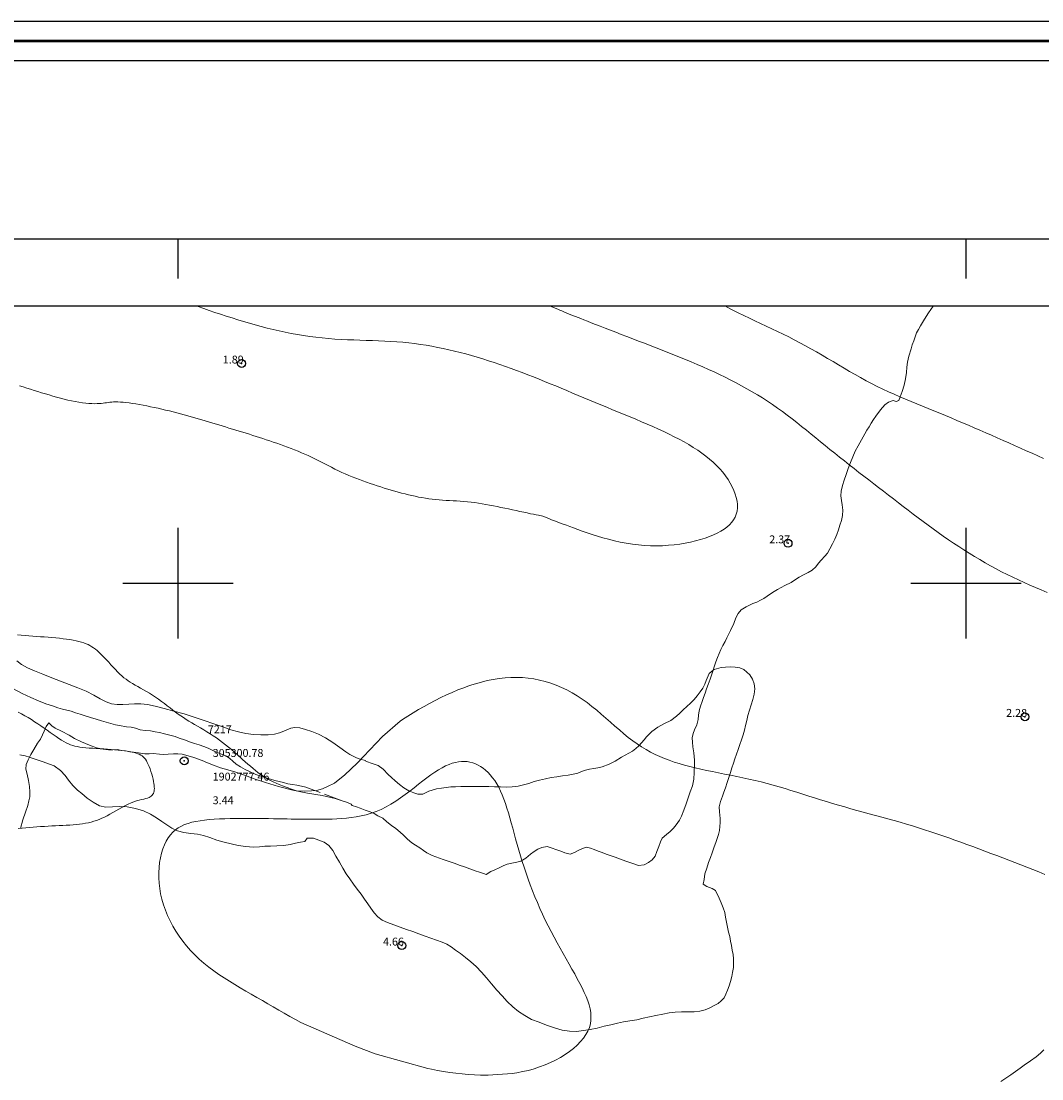
# Model space of a CAD drawing. Extents: x 304838 to 306088, y 1902061 to 1902871.
# Drawn here: x 305280 to 305410, y 1902737 to 1902871 of the extents above; entities that cross this region are included whole.
import ezdxf

# ---------------------------------------------------------------- set-up
doc = ezdxf.new("R2010")
doc.units = 0
doc.header["$MEASUREMENT"] = 0
doc.header["$PDMODE"] = 32
doc.header["$PDSIZE"] = -0.37
doc.linetypes.add('ACAD_ISO02W100', pattern=[15, 12, -3])
for name, color, linetype in [('0GRAD2', 7, 'Continuous'), ('0TODAS1K', 7, 'Continuous'), ('1TODAS1K', 7, 'Continuous'), ('ARBOLES', 90, 'Continuous'), ('COTA FOTOGRAMETRICA', 10, 'Continuous'), ('CURVA INTERMEDIA', 17, 'Continuous'), ('DEPRESION INTERMEDIA', 7, 'Continuous'), ('E202', 7, 'Continuous'), ('GRADLINE', 7, 'Continuous'), ('PUNTO DE CONTROL', 12, 'Continuous'), ('SIMBOLO GRADICULA', 7, 'Continuous'), ('VEREDA', 7, 'Continuous')]:
    doc.layers.add(name, color=color, linetype=linetype)
doc.layers.add('margen', color=7, linetype='Continuous', lineweight=53)
doc.layers.add('margen interno', color=7, linetype='Continuous', lineweight=25)
doc.styles.add('WMF-Times New Roman0', font='TIMES.TTF')
doc.linetypes.add('ZIGZAG', pattern='A,0.00254,-5.08,[131,ltypeshp.shx,S=5.08,R=0,X=-5.08,Y=0],-10.16,[131,ltypeshp.shx,S=5.08,R=180,X=5.08,Y=0],-5.08', length=20.32254)

msp = doc.modelspace()

# ---------------------------------------------------------------- linework, layer by layer
at = {"layer": '0GRAD2'}
for points in [[(305393.566, 1902843.657), (305934.566, 1902843.657), (305934.566, 1902088.657), (304852.566, 1902088.679), (304852.566, 1902843.657), (305393.566, 1902843.657)], [(304861.066, 1902097.179), (304861.066, 1902835.157), (305926.066, 1902835.157), (305926.066, 1902754.488), (305926.066, 1902754.448), (305926.066, 1902097.157), (305924.196, 1902097.157), (305924.188, 1902097.157), (305923.488, 1902097.157), (304861.066, 1902097.157), (304861.066, 1902097.179)]]:
    msp.add_lwpolyline(points, dxfattribs=at)
at = {"layer": '0TODAS1K'}
msp.add_lwpolyline([(305179.359, 1902835.157), (305453.587, 1902835.157)], dxfattribs=at)
at = {"layer": 'ARBOLES', "color": 3, "linetype": 'ZIGZAG', "lineweight": 9, "ltscale": 0.05}
for points in [[(305367.886, 1902788.946), (305367.401, 1902788.537), (305367.014, 1902787.67), (305366.831, 1902787.202), (305366.586, 1902786.692), (305366.258, 1902786.213), (305365.879, 1902785.72), (305365.471, 1902785.237), (305365.008, 1902784.775), (305364.541, 1902784.345), (305364.087, 1902783.91), (305363.658, 1902783.498), (305363.248, 1902783.142), (305362.517, 1902782.586), (305361.713, 1902782.182), (305360.89, 1902781.722), (305360.13, 1902781.177), (305359.457, 1902780.522), (305359.131, 1902780.136), (305358.8, 1902779.736), (305358.474, 1902779.35), (305358.089, 1902779.016), (305357.661, 1902778.698), (305357.202, 1902778.422), (305356.289, 1902777.931), (305355.451, 1902777.43), (305354.694, 1902777.024), (305353.813, 1902776.711), (305353.282, 1902776.586), (305352.766, 1902776.503), (305352.212, 1902776.402), (305351.709, 1902776.268), (305351.21, 1902776.101), (305350.714, 1902775.9), (305350.146, 1902775.758), (305349.493, 1902775.645), (305348.771, 1902775.557), (305348.058, 1902775.45), (305347.345, 1902775.344), (305346.617, 1902775.195), (305345.879, 1902775.019), (305345.183, 1902774.827), (305344.505, 1902774.598), (305343.856, 1902774.406), (305343.147, 1902774.266), (305342.387, 1902774.16), (305341.643, 1902774.143), (305340.909, 1902774.154), (305340.175, 1902774.164), (305339.418, 1902774.199), (305338.689, 1902774.223), (305337.997, 1902774.219), (305337.304, 1902774.214), (305336.598, 1902774.215), (305335.868, 1902774.193), (305335.204, 1902774.178), (305334.595, 1902774.144), (305334.018, 1902774.067), (305333.423, 1902773.982), (305332.813, 1902773.901), (305331.82, 1902773.627), (305331.083, 1902773.23), (305330.428, 1902773.244), (305329.941, 1902773.418), (305329.3, 1902773.646), (305328.667, 1902774.029), (305328.096, 1902774.452), (305327.559, 1902774.926), (305327.067, 1902775.353), (305326.659, 1902775.749), (305326.032, 1902776.412), (305325.378, 1902776.866), (305324.654, 1902777.124), (305323.902, 1902777.392), (305323.846, 1902777.412), (305323.783, 1902777.505), (305323.07, 1902777.694), (305322.563, 1902777.878), (305321.8, 1902778.246), (305321.282, 1902778.594), (305320.525, 1902779.167), (305319.653, 1902779.804), (305318.71, 1902780.375), (305317.807, 1902780.863), (305316.981, 1902781.184), (305316.182, 1902781.451), (305315.441, 1902781.627), (305314.814, 1902781.67), (305314.306, 1902781.601), (305313.435, 1902781.227), (305312.897, 1902781.009), (305312.223, 1902780.862), (305311.428, 1902780.759), (305310.505, 1902780.748), (305309.576, 1902780.786), (305308.616, 1902780.927), (305307.678, 1902781.128), (305306.722, 1902781.406), (305305.678, 1902781.76), (305304.541, 1902782.172), (305303.314, 1902782.593), (305302.068, 1902783.021), (305300.766, 1902783.423), (305299.462, 1902783.757), (305298.227, 1902784.09), (305297.1, 1902784.406), (305296.135, 1902784.594), (305295.297, 1902784.691), (305294.497, 1902784.704), (305293.744, 1902784.655), (305293.012, 1902784.599), (305292.281, 1902784.611), (305291.551, 1902784.691), (305290.881, 1902784.933), (305290.133, 1902785.342), (305289.311, 1902785.8), (305288.359, 1902786.283), (305287.277, 1902786.72), (305286.187, 1902787.138), (305285.098, 1902787.555), (305283.975, 1902788.008), (305282.852, 1902788.46), (305281.803, 1902788.863), (305280.883, 1902789.242), (305280.122, 1902789.678), (305279.54, 1902790.164)], [(305279.912, 1902778.243), (305280.599, 1902778.109), (305281.155, 1902777.908), (305281.249, 1902777.874), (305281.987, 1902777.629), (305282.868, 1902777.333), (305283.709, 1902777.052), (305284.29, 1902776.819), (305285.068, 1902776.238), (305285.688, 1902775.6), (305286.124, 1902775.029), (305286.673, 1902774.325), (305287.226, 1902773.757), (305287.795, 1902773.298), (305288.492, 1902772.747), (305289.237, 1902772.202), (305290.046, 1902771.771), (305290.834, 1902771.601), (305291.696, 1902771.633), (305292.606, 1902771.672), (305293.548, 1902771.607), (305294.589, 1902771.437), (305295.62, 1902771.11), (305296.497, 1902770.677), (305297.258, 1902770.241), (305297.944, 1902769.786), (305298.581, 1902769.325), (305299.233, 1902768.905), (305299.943, 1902768.58), (305300.757, 1902768.354), (305301.615, 1902768.25), (305302.454, 1902768.153), (305303.229, 1902768.011), (305304.049, 1902767.737), (305304.943, 1902767.413), (305305.851, 1902767.13), (305306.762, 1902766.916), (305307.639, 1902766.736), (305308.599, 1902766.595), (305309.533, 1902766.51), (305310.334, 1902766.565), (305310.998, 1902766.623), (305311.744, 1902766.652), (305312.558, 1902766.679), (305313.407, 1902766.739), (305314.21, 1902766.862), (305314.904, 1902767.002), (305315.55, 1902767.135), (305316.076, 1902767.229), (305316.376, 1902767.643), (305317.185, 1902767.668), (305317.882, 1902767.42), (305318.559, 1902767.163), (305319.125, 1902766.725), (305319.627, 1902766.107), (305320.023, 1902765.369), (305320.475, 1902764.612), (305320.899, 1902763.864), (305321.333, 1902763.144), (305321.787, 1902762.48), (305322.255, 1902761.811), (305322.746, 1902761.165), (305323.234, 1902760.551), (305323.67, 1902759.925), (305324.088, 1902759.336), (305324.478, 1902758.758), (305324.896, 1902758.169), (305325.368, 1902757.687), (305325.911, 1902757.273), (305326.592, 1902756.937), (305327.4, 1902756.649), (305328.207, 1902756.361), (305328.973, 1902756.088), (305329.781, 1902755.8), (305330.575, 1902755.516), (305331.341, 1902755.243), (305332.079, 1902754.98), (305332.803, 1902754.722), (305333.5, 1902754.474), (305334.12, 1902754.19), (305334.666, 1902753.87), (305335.228, 1902753.465), (305335.85, 1902753.008), (305336.494, 1902752.527), (305337.147, 1902751.98), (305337.822, 1902751.363), (305338.518, 1902750.675), (305339.162, 1902749.927), (305339.768, 1902749.162), (305340.449, 1902748.386), (305341.112, 1902747.647), (305341.771, 1902746.941), (305342.491, 1902746.276), (305343.217, 1902745.672), (305343.988, 1902745.146), (305344.847, 1902744.651), (305345.822, 1902744.304), (305346.773, 1902743.933), (305347.762, 1902743.581), (305348.729, 1902743.299), (305349.652, 1902743.158), (305350.559, 1902743.148), (305351.44, 1902743.242), (305352.313, 1902743.402), (305353.172, 1902743.567), (305354.051, 1902743.787), (305354.907, 1902743.984), (305355.757, 1902744.168), (305356.542, 1902744.343), (305357.349, 1902744.495), (305358.198, 1902744.631), (305359.016, 1902744.811), (305359.819, 1902744.995), (305360.637, 1902745.175), (305361.496, 1902745.339), (305362.318, 1902745.486), (305363.091, 1902745.587), (305363.873, 1902745.622), (305364.687, 1902745.615), (305365.491, 1902745.626), (305366.222, 1902745.695), (305366.867, 1902745.873), (305367.48, 1902746.141), (305368.038, 1902746.429), (305368.525, 1902746.695), (305368.925, 1902747.023), (305369.284, 1902747.413), (305369.522, 1902747.862), (305369.72, 1902748.372), (305369.918, 1902748.929), (305370.103, 1902749.491), (305370.256, 1902750.096), (305370.365, 1902750.622), (305370.462, 1902751.247), (305370.502, 1902751.798), (305370.494, 1902752.35), (305370.422, 1902752.894), (305370.326, 1902753.462), (305370.23, 1902754.03), (305370.12, 1902754.603), (305369.997, 1902755.18), (305369.854, 1902755.749), (305369.708, 1902756.351), (305369.59, 1902756.989), (305369.486, 1902757.623), (305369.372, 1902758.228), (305369.179, 1902758.831), (305368.93, 1902759.454), (305368.671, 1902760.048), (305368.205, 1902761.031), (305367.762, 1902761.283), (305367.107, 1902761.516), (305366.641, 1902761.839), (305366.746, 1902762.398), (305366.859, 1902763.112), (305367.081, 1902763.865), (305367.315, 1902764.566), (305367.544, 1902765.207), (305367.766, 1902765.786), (305367.999, 1902766.441), (305368.278, 1902767.221), (305368.568, 1902768.122), (305368.704, 1902768.638), (305368.795, 1902769.642), (305368.801, 1902770.142), (305368.725, 1902770.986), (305368.673, 1902771.632), (305368.846, 1902772.293), (305369.08, 1902772.994), (305369.259, 1902773.495), (305369.457, 1902774.052), (305369.686, 1902774.693), (305369.886, 1902775.344), (305370.082, 1902775.98), (305370.268, 1902776.589), (305370.466, 1902777.146), (305370.651, 1902777.708), (305370.846, 1902778.298), (305371.064, 1902778.911), (305371.283, 1902779.524), (305371.501, 1902780.136), (305371.692, 1902780.759), (305371.872, 1902781.354), (305372.025, 1902781.959), (305372.183, 1902782.578), (305372.318, 1902783.22), (305372.496, 1902783.895), (305372.72, 1902784.568), (305372.931, 1902785.246), (305373.103, 1902785.907), (305373.169, 1902786.574), (305373.103, 1902787.226), (305372.895, 1902787.833), (305372.575, 1902788.387), (305371.775, 1902789.049), (305371.283, 1902789.256), (305370.706, 1902789.352), (305370.084, 1902789.369), (305369.475, 1902789.335), (305368.922, 1902789.281), (305368.029, 1902789.066), (305367.886, 1902788.946)], [(305409.848, 1902740.815), (305409.446, 1902740.393), (305408.87, 1902739.923), (305408.186, 1902739.414), (305407.356, 1902738.846), (305406.834, 1902738.483), (305406.265, 1902738.074), (305405.666, 1902737.628), (305405.031, 1902737.211), (305404.414, 1902736.803)]]:
    msp.add_lwpolyline(points, dxfattribs=at)
at = {"layer": 'COTA FOTOGRAMETRICA'}
for p in [(305308.065, 1902827.861, 1.895), (305377.404, 1902805.055, 2.369), (305407.464, 1902783.043, 2.276), (305328.398, 1902754.032, 4.656)]:
    msp.add_point(p, dxfattribs=at)
at = {"layer": 'CURVA INTERMEDIA', "color": 17, "linetype": 'Continuous', "lineweight": 9}
for points, elevation in [([(305409.833, 1902815.821), (305409.098, 1902816.145), (305408.362, 1902816.47), (305407.626, 1902816.798), (305406.89, 1902817.125), (305406.154, 1902817.453), (305405.419, 1902817.781), (305404.684, 1902818.107), (305403.95, 1902818.432), (305403.216, 1902818.755), (305402.483, 1902819.076), (305401.751, 1902819.395), (305401.02, 1902819.712), (305400.289, 1902820.027), (305399.558, 1902820.339), (305398.828, 1902820.648), (305398.099, 1902820.954), (305397.37, 1902821.256), (305396.642, 1902821.556), (305395.915, 1902821.852), (305395.188, 1902822.145), (305394.462, 1902822.438), (305393.737, 1902822.732), (305393.014, 1902823.029), (305392.292, 1902823.33), (305391.572, 1902823.636), (305390.854, 1902823.95), (305390.139, 1902824.272), (305389.425, 1902824.604), (305388.715, 1902824.949), (305388.007, 1902825.307), (305387.302, 1902825.679), (305386.6, 1902826.064), (305385.899, 1902826.459), (305385.2, 1902826.862), (305384.503, 1902827.272), (305383.806, 1902827.685), (305383.109, 1902828.1), (305382.411, 1902828.514), (305381.713, 1902828.926), (305381.014, 1902829.332), (305380.312, 1902829.73), (305379.609, 1902830.119), (305378.902, 1902830.497), (305378.193, 1902830.865), (305377.483, 1902831.223), (305376.771, 1902831.574), (305376.058, 1902831.919), (305375.345, 1902832.26), (305374.631, 1902832.598), (305373.919, 1902832.934), (305373.207, 1902833.271), (305372.497, 1902833.609), (305371.788, 1902833.95), (305371.082, 1902834.295), (305370.379, 1902834.646), (305369.679, 1902835.003), (305369.383, 1902835.157)], 4.013), ([(305290.102, 1902778.996), (305289.635, 1902779.026), (305289.177, 1902779.057), (305288.734, 1902779.09), (305288.311, 1902779.125), (305287.915, 1902779.165), (305287.549, 1902779.209), (305287.218, 1902779.262), (305286.916, 1902779.324), (305286.634, 1902779.399), (305286.362, 1902779.491), (305286.093, 1902779.603), (305285.817, 1902779.738), (305285.526, 1902779.9), (305285.214, 1902780.09), (305284.88, 1902780.305), (305284.529, 1902780.542), (305284.162, 1902780.794), (305283.784, 1902781.059), (305283.397, 1902781.331), (305283.005, 1902781.607), (305282.608, 1902781.882), (305282.209, 1902782.154), (305281.805, 1902782.422), (305281.397, 1902782.684), (305280.983, 1902782.939), (305280.563, 1902783.186), (305280.137, 1902783.422), (305279.705, 1902783.646)], 4.076), ([(305279.734, 1902768.873), (305280.208, 1902768.914), (305280.68, 1902768.957), (305281.152, 1902768.999), (305281.623, 1902769.041), (305282.095, 1902769.08), (305282.566, 1902769.117), (305283.039, 1902769.149), (305283.512, 1902769.177), (305283.984, 1902769.201), (305284.454, 1902769.223), (305284.918, 1902769.244), (305285.376, 1902769.265), (305285.825, 1902769.288), (305286.264, 1902769.315), (305286.69, 1902769.346), (305287.103, 1902769.383), (305287.504, 1902769.427), (305287.893, 1902769.479), (305288.27, 1902769.54), (305288.634, 1902769.612), (305288.986, 1902769.696), (305289.327, 1902769.793), (305289.66, 1902769.904), (305289.989, 1902770.029), (305290.318, 1902770.169), (305290.651, 1902770.326), (305290.993, 1902770.499), (305291.347, 1902770.689), (305291.717, 1902770.896), (305292.098, 1902771.114), (305292.487, 1902771.336), (305292.879, 1902771.555), (305293.271, 1902771.764), (305293.657, 1902771.955), (305294.034, 1902772.122), (305294.397, 1902772.259), (305294.744, 1902772.371), (305295.071, 1902772.463), (305295.375, 1902772.54), (305295.655, 1902772.609), (305295.907, 1902772.674), (305296.129, 1902772.743), (305296.318, 1902772.819), (305296.477, 1902772.903), (305296.609, 1902772.997), (305296.716, 1902773.101), (305296.802, 1902773.214), (305296.869, 1902773.337), (305296.921, 1902773.471), (305296.959, 1902773.616), (305296.984, 1902773.775), (305296.996, 1902773.95), (305296.993, 1902774.143), (305296.976, 1902774.358), (305296.943, 1902774.596), (305296.894, 1902774.861), (305296.829, 1902775.153), (305296.75, 1902775.465), (305296.659, 1902775.787), (305296.559, 1902776.112), (305296.451, 1902776.43), (305296.337, 1902776.732), (305296.221, 1902777.01), (305296.104, 1902777.256), (305295.984, 1902777.471), (305295.858, 1902777.658), (305295.727, 1902777.821), (305295.586, 1902777.962), (305295.434, 1902778.085), (305295.27, 1902778.192), (305295.091, 1902778.287), (305294.893, 1902778.37), (305294.676, 1902778.444), (305294.435, 1902778.51), (305294.169, 1902778.569), (305293.873, 1902778.624), (305293.547, 1902778.674), (305293.188, 1902778.723), (305292.799, 1902778.769), (305292.385, 1902778.812), (305291.951, 1902778.854), (305291.501, 1902778.893), (305291.04, 1902778.929), (305290.572, 1902778.964), (305290.102, 1902778.996)], 4.076), ([(305318.441, 1902770.062), (305318.993, 1902770.068), (305319.562, 1902770.079), (305320.148, 1902770.1), (305320.746, 1902770.134), (305321.357, 1902770.184), (305321.976, 1902770.255), (305322.603, 1902770.349), (305323.235, 1902770.471), (305323.87, 1902770.625), (305324.505, 1902770.813), (305325.139, 1902771.039), (305325.769, 1902771.308), (305326.393, 1902771.62), (305327.011, 1902771.972), (305327.621, 1902772.354), (305328.222, 1902772.761), (305328.813, 1902773.185), (305329.393, 1902773.619), (305329.961, 1902774.056), (305330.516, 1902774.488), (305331.057, 1902774.908), (305331.583, 1902775.31), (305332.092, 1902775.685), (305332.585, 1902776.028), (305333.059, 1902776.331), (305333.517, 1902776.595), (305333.958, 1902776.819), (305334.385, 1902777.006), (305334.798, 1902777.155), (305335.198, 1902777.267), (305335.586, 1902777.343), (305335.964, 1902777.384), (305336.332, 1902777.39), (305336.692, 1902777.362), (305337.044, 1902777.301), (305337.39, 1902777.208), (305337.731, 1902777.083), (305338.067, 1902776.926), (305338.395, 1902776.737), (305338.716, 1902776.517), (305339.029, 1902776.266), (305339.333, 1902775.983), (305339.627, 1902775.669), (305339.911, 1902775.324), (305340.183, 1902774.948), (305340.444, 1902774.541), (305340.691, 1902774.104), (305340.926, 1902773.635), (305341.146, 1902773.136), (305341.354, 1902772.609), (305341.552, 1902772.054), (305341.742, 1902771.474), (305341.927, 1902770.871), (305342.108, 1902770.246), (305342.287, 1902769.602), (305342.467, 1902768.94), (305342.649, 1902768.262), (305342.837, 1902767.57), (305343.032, 1902766.865), (305343.236, 1902766.15), (305343.451, 1902765.427), (305343.677, 1902764.696), (305343.915, 1902763.959), (305344.164, 1902763.217), (305344.426, 1902762.471), (305344.7, 1902761.724), (305344.986, 1902760.975), (305345.284, 1902760.226), (305345.595, 1902759.479), (305345.918, 1902758.734), (305346.254, 1902757.993), (305346.603, 1902757.258), (305346.965, 1902756.529), (305347.337, 1902755.807), (305347.716, 1902755.094), (305348.099, 1902754.39), (305348.484, 1902753.697), (305348.868, 1902753.015), (305349.247, 1902752.346), (305349.619, 1902751.691), (305349.981, 1902751.049), (305350.33, 1902750.424), (305350.663, 1902749.815), (305350.977, 1902749.223), (305351.27, 1902748.65), (305351.536, 1902748.093), (305351.774, 1902747.553), (305351.98, 1902747.027), (305352.148, 1902746.515), (305352.277, 1902746.014), (305352.362, 1902745.524), (305352.4, 1902745.043), (305352.387, 1902744.571), (305352.32, 1902744.105), (305352.194, 1902743.644), (305352.006, 1902743.187), (305351.754, 1902742.733), (305351.441, 1902742.285), (305351.071, 1902741.844), (305350.648, 1902741.413), (305350.176, 1902740.995), (305349.661, 1902740.592), (305349.105, 1902740.207), (305348.514, 1902739.841), (305347.891, 1902739.498), (305347.242, 1902739.181), (305346.57, 1902738.89), (305345.879, 1902738.63), (305345.173, 1902738.401), (305344.454, 1902738.204), (305343.724, 1902738.036), (305342.983, 1902737.898), (305342.396, 1902737.811), (305339.332, 1902737.601), (305339.162, 1902737.599), (305338.384, 1902737.609), (305337.603, 1902737.64), (305336.822, 1902737.691), (305336.041, 1902737.76), (305335.261, 1902737.847), (305334.481, 1902737.95), (305333.702, 1902738.069), (305332.924, 1902738.204), (305332.146, 1902738.352), (305331.717, 1902738.442), (305324.997, 1902740.317), (305322.48, 1902741.257), (305315.592, 1902744.284), (305314.888, 1902744.666), (305314.187, 1902745.054), (305313.488, 1902745.447), (305312.79, 1902745.844), (305312.093, 1902746.245), (305311.396, 1902746.647), (305310.698, 1902747.05), (305309.999, 1902747.454), (305309.298, 1902747.856), (305308.598, 1902748.259), (305307.9, 1902748.666), (305307.207, 1902749.078), (305306.521, 1902749.498), (305305.846, 1902749.928), (305305.182, 1902750.37), (305304.534, 1902750.826), (305303.902, 1902751.299), (305303.29, 1902751.79), (305302.7, 1902752.302), (305302.134, 1902752.838), (305301.594, 1902753.398), (305301.083, 1902753.981), (305300.601, 1902754.585), (305300.149, 1902755.208), (305299.73, 1902755.847), (305299.343, 1902756.5), (305298.991, 1902757.165), (305298.675, 1902757.84), (305298.395, 1902758.522), (305298.154, 1902759.21), (305297.953, 1902759.9), (305297.793, 1902760.591), (305297.674, 1902761.281), (305297.596, 1902761.965), (305297.557, 1902762.64), (305297.557, 1902763.302), (305297.593, 1902763.948), (305297.664, 1902764.573), (305297.77, 1902765.174), (305297.907, 1902765.748), (305298.076, 1902766.29), (305298.275, 1902766.796), (305298.502, 1902767.264), (305298.756, 1902767.688), (305299.035, 1902768.067), (305299.341, 1902768.403), (305299.674, 1902768.698), (305300.034, 1902768.954), (305300.422, 1902769.176), (305300.838, 1902769.367), (305301.283, 1902769.528), (305301.758, 1902769.663), (305302.263, 1902769.775), (305302.799, 1902769.867), (305303.366, 1902769.941), (305303.965, 1902770.001), (305304.596, 1902770.05), (305305.253, 1902770.088), (305305.932, 1902770.117), (305306.628, 1902770.137), (305307.334, 1902770.15), (305308.046, 1902770.157), (305308.757, 1902770.158), (305309.464, 1902770.155), (305310.159, 1902770.148), (305310.839, 1902770.139), (305311.497, 1902770.129), (305312.127, 1902770.118), (305312.728, 1902770.107), (305313.3, 1902770.098), (305313.848, 1902770.088), (305314.377, 1902770.08), (305314.891, 1902770.073), (305315.395, 1902770.067), (305315.893, 1902770.062), (305316.389, 1902770.059), (305316.887, 1902770.057), (305317.392, 1902770.057), (305317.909, 1902770.058), (305318.441, 1902770.062)], 4.006)]:
    msp.add_lwpolyline(points, dxfattribs=dict(at, elevation=elevation))
at = {"layer": 'DEPRESION INTERMEDIA', "color": 17, "linetype": 'Continuous', "lineweight": 9}
for points, elevation in [([(305302.338, 1902835.157), (305302.545, 1902835.084), (305303.256, 1902834.835), (305303.969, 1902834.588), (305304.684, 1902834.343), (305305.402, 1902834.102), (305306.124, 1902833.865), (305306.85, 1902833.632), (305307.579, 1902833.404), (305308.314, 1902833.181), (305309.053, 1902832.964), (305309.798, 1902832.754), (305310.548, 1902832.551), (305311.303, 1902832.357), (305312.063, 1902832.171), (305312.828, 1902831.995), (305313.597, 1902831.829), (305314.371, 1902831.674), (305315.149, 1902831.532), (305315.931, 1902831.402), (305316.716, 1902831.286), (305317.505, 1902831.184), (305318.298, 1902831.097), (305319.093, 1902831.026), (305319.891, 1902830.968), (305320.689, 1902830.921), (305321.489, 1902830.883), (305322.287, 1902830.851), (305323.084, 1902830.824), (305323.877, 1902830.798), (305324.668, 1902830.772), (305325.454, 1902830.742), (305326.234, 1902830.707), (305327.007, 1902830.665), (305327.773, 1902830.612), (305328.531, 1902830.547), (305329.282, 1902830.47), (305330.025, 1902830.381), (305330.762, 1902830.28), (305331.494, 1902830.168), (305332.22, 1902830.044), (305332.943, 1902829.908), (305333.663, 1902829.762), (305334.381, 1902829.604), (305335.097, 1902829.436), (305335.812, 1902829.258), (305336.526, 1902829.069), (305337.242, 1902828.869), (305337.957, 1902828.661), (305338.673, 1902828.443), (305339.389, 1902828.216), (305340.105, 1902827.982), (305340.821, 1902827.739), (305341.536, 1902827.49), (305342.25, 1902827.234), (305342.964, 1902826.972), (305343.676, 1902826.704), (305344.387, 1902826.431), (305345.097, 1902826.154), (305345.805, 1902825.873), (305346.512, 1902825.587), (305347.218, 1902825.299), (305347.925, 1902825.007), (305348.632, 1902824.713), (305349.341, 1902824.416), (305350.052, 1902824.118), (305350.766, 1902823.818), (305351.483, 1902823.517), (305352.203, 1902823.215), (305352.929, 1902822.912), (305353.659, 1902822.61), (305354.395, 1902822.307), (305355.134, 1902822.004), (305355.876, 1902821.701), (305356.617, 1902821.397), (305357.357, 1902821.093), (305358.092, 1902820.786), (305358.821, 1902820.478), (305359.543, 1902820.168), (305360.254, 1902819.856), (305360.954, 1902819.541), (305361.64, 1902819.223), (305362.31, 1902818.902), (305362.963, 1902818.577), (305363.598, 1902818.248), (305364.213, 1902817.913), (305364.808, 1902817.571), (305365.382, 1902817.223), (305365.935, 1902816.866), (305366.464, 1902816.501), (305366.971, 1902816.125), (305367.453, 1902815.739), (305367.91, 1902815.341), (305368.342, 1902814.931), (305368.747, 1902814.506), (305369.124, 1902814.069), (305369.471, 1902813.619), (305369.788, 1902813.161), (305370.071, 1902812.698), (305370.32, 1902812.232), (305370.532, 1902811.766), (305370.705, 1902811.303), (305370.837, 1902810.846), (305370.928, 1902810.397), (305370.974, 1902809.961), (305370.974, 1902809.54), (305370.926, 1902809.136), (305370.829, 1902808.752), (305370.683, 1902808.388), (305370.491, 1902808.044), (305370.252, 1902807.718), (305369.97, 1902807.41), (305369.645, 1902807.12), (305369.278, 1902806.847), (305368.871, 1902806.591), (305368.425, 1902806.35), (305367.942, 1902806.124), (305367.423, 1902805.913), (305366.87, 1902805.716), (305366.284, 1902805.532), (305365.667, 1902805.363), (305365.022, 1902805.211), (305364.353, 1902805.077), (305363.661, 1902804.963), (305362.949, 1902804.869), (305362.221, 1902804.798), (305361.478, 1902804.752), (305360.725, 1902804.731), (305359.962, 1902804.738), (305359.193, 1902804.774), (305358.421, 1902804.84), (305357.649, 1902804.937), (305356.88, 1902805.062), (305356.118, 1902805.212), (305355.367, 1902805.382), (305354.63, 1902805.568), (305353.912, 1902805.767), (305353.216, 1902805.974), (305352.545, 1902806.186), (305351.905, 1902806.398), (305351.298, 1902806.607), (305350.729, 1902806.809), (305350.201, 1902807), (305349.716, 1902807.177), (305349.275, 1902807.339), (305348.874, 1902807.488), (305348.512, 1902807.623), (305348.187, 1902807.746), (305347.896, 1902807.857), (305347.637, 1902807.956), (305347.408, 1902808.045), (305347.208, 1902808.123), (305347.034, 1902808.192), (305346.281, 1902808.491)], 2.002), ([(305347.199, 1902835.157), (305347.223, 1902835.147), (305347.553, 1902835.01), (305347.871, 1902834.877), (305348.173, 1902834.751), (305348.456, 1902834.633), (305348.714, 1902834.525), (305348.944, 1902834.428), (305349.635, 1902834.137)], 3.093), ([(305349.635, 1902834.137), (305351.094, 1902833.566), (305351.488, 1902833.411), (305351.939, 1902833.235), (305352.44, 1902833.039), (305352.987, 1902832.825), (305353.576, 1902832.595), (305354.201, 1902832.352), (305354.857, 1902832.096), (305355.54, 1902831.83), (305356.244, 1902831.556), (305356.966, 1902831.277), (305357.699, 1902830.993), (305358.439, 1902830.707), (305359.182, 1902830.42), (305359.926, 1902830.133), (305360.671, 1902829.845), (305361.416, 1902829.555), (305362.161, 1902829.262), (305362.904, 1902828.968), (305363.645, 1902828.67), (305364.384, 1902828.368), (305365.12, 1902828.062), (305365.851, 1902827.752), (305366.578, 1902827.436), (305367.3, 1902827.115), (305368.016, 1902826.787), (305368.726, 1902826.453), (305369.43, 1902826.112), (305370.126, 1902825.763), (305370.817, 1902825.406), (305371.5, 1902825.041), (305372.176, 1902824.667), (305372.845, 1902824.283), (305373.506, 1902823.889), (305374.159, 1902823.485), (305374.805, 1902823.071), (305375.442, 1902822.645), (305376.071, 1902822.207), (305376.692, 1902821.76), (305377.307, 1902821.302), (305377.917, 1902820.837), (305378.522, 1902820.364), (305379.124, 1902819.885), (305379.723, 1902819.402), (305380.322, 1902818.915), (305380.919, 1902818.426), (305381.518, 1902817.935), (305382.118, 1902817.444), (305382.721, 1902816.954), (305383.328, 1902816.466), (305383.937, 1902815.98), (305384.55, 1902815.496), (305385.166, 1902815.013), (305385.784, 1902814.531), (305386.404, 1902814.05), (305387.026, 1902813.569), (305387.649, 1902813.09), (305388.273, 1902812.61), (305388.899, 1902812.13), (305389.524, 1902811.649), (305390.15, 1902811.168), (305390.775, 1902810.687), (305391.401, 1902810.205), (305392.027, 1902809.723), (305392.655, 1902809.242), (305393.283, 1902808.764), (305393.913, 1902808.287), (305394.546, 1902807.814), (305395.18, 1902807.344), (305395.818, 1902806.879), (305396.459, 1902806.418), (305397.103, 1902805.963), (305397.751, 1902805.515), (305398.404, 1902805.073), (305399.061, 1902804.639), (305399.722, 1902804.212), (305400.389, 1902803.793), (305401.06, 1902803.382), (305401.737, 1902802.979), (305402.418, 1902802.585), (305403.105, 1902802.199), (305403.798, 1902801.822), (305404.496, 1902801.455), (305405.2, 1902801.097), (305405.91, 1902800.749), (305406.626, 1902800.411), (305407.347, 1902800.081), (305408.073, 1902799.759), (305408.803, 1902799.444), (305409.536, 1902799.133), (305410.272, 1902798.827)], 3.008), ([(305346.281, 1902808.491), (305345.719, 1902808.607), (305345.445, 1902808.664), (305345.112, 1902808.733), (305344.73, 1902808.812), (305344.308, 1902808.9), (305343.857, 1902808.996), (305343.386, 1902809.096), (305342.905, 1902809.199), (305342.422, 1902809.304), (305341.939, 1902809.409), (305341.457, 1902809.513), (305340.975, 1902809.616), (305340.494, 1902809.717), (305340.014, 1902809.813), (305339.535, 1902809.906), (305339.058, 1902809.993), (305338.584, 1902810.074), (305338.111, 1902810.149), (305337.642, 1902810.216), (305337.175, 1902810.276), (305336.712, 1902810.327), (305336.252, 1902810.369), (305335.796, 1902810.402), (305335.343, 1902810.428), (305334.894, 1902810.45), (305334.448, 1902810.471), (305334.005, 1902810.492), (305333.564, 1902810.518), (305333.125, 1902810.551), (305332.689, 1902810.592), (305332.254, 1902810.642), (305331.821, 1902810.702), (305331.389, 1902810.769), (305330.957, 1902810.844), (305330.527, 1902810.926), (305330.096, 1902811.015), (305329.666, 1902811.111), (305329.235, 1902811.212), (305328.803, 1902811.32), (305328.37, 1902811.432), (305327.935, 1902811.55), (305327.497, 1902811.673), (305327.057, 1902811.8), (305326.614, 1902811.931), (305326.167, 1902812.067), (305325.719, 1902812.206), (305325.269, 1902812.35), (305324.818, 1902812.498), (305324.366, 1902812.65), (305323.914, 1902812.806), (305323.463, 1902812.965), (305323.013, 1902813.13), (305322.563, 1902813.3), (305322.116, 1902813.477), (305321.67, 1902813.66), (305321.226, 1902813.851), (305320.784, 1902814.051), (305320.345, 1902814.259), (305319.909, 1902814.474), (305319.475, 1902814.694), (305319.044, 1902814.915), (305318.616, 1902815.137), (305318.19, 1902815.356), (305317.766, 1902815.57), (305317.345, 1902815.777), (305316.925, 1902815.977), (305316.504, 1902816.172), (305316.082, 1902816.36), (305315.656, 1902816.544), (305315.225, 1902816.724), (305314.788, 1902816.901), (305314.343, 1902817.074), (305313.893, 1902817.244), (305313.439, 1902817.411), (305312.984, 1902817.575), (305312.53, 1902817.735), (305312.08, 1902817.89), (305311.635, 1902818.042), (305311.198, 1902818.189), (305310.767, 1902818.333), (305310.34, 1902818.473), (305309.915, 1902818.61), (305309.492, 1902818.746), (305309.067, 1902818.881), (305308.64, 1902819.014), (305308.209, 1902819.148), (305307.774, 1902819.281), (305307.337, 1902819.414), (305306.899, 1902819.547), (305306.461, 1902819.679), (305306.024, 1902819.811), (305305.59, 1902819.943), (305305.158, 1902820.073), (305304.729, 1902820.203), (305304.3, 1902820.333), (305303.872, 1902820.462), (305303.442, 1902820.591), (305303.009, 1902820.72), (305302.572, 1902820.849), (305302.13, 1902820.977), (305301.683, 1902821.106), (305301.232, 1902821.233), (305300.775, 1902821.359), (305300.314, 1902821.484), (305299.848, 1902821.606), (305299.378, 1902821.726), (305298.904, 1902821.844), (305298.427, 1902821.958), (305297.947, 1902822.069), (305297.467, 1902822.176), (305296.987, 1902822.279), (305296.509, 1902822.379), (305296.032, 1902822.473), (305295.56, 1902822.563), (305295.096, 1902822.647), (305294.643, 1902822.724), (305294.205, 1902822.793), (305293.787, 1902822.853), (305293.392, 1902822.902), (305293.024, 1902822.94), (305292.686, 1902822.966), (305292.377, 1902822.98), (305292.091, 1902822.984), (305291.828, 1902822.978), (305291.582, 1902822.965), (305291.351, 1902822.945), (305291.131, 1902822.92), (305290.918, 1902822.89), (305290.707, 1902822.859), (305290.49, 1902822.828), (305290.261, 1902822.8), (305290.012, 1902822.779), (305289.737, 1902822.766), (305289.43, 1902822.764), (305289.084, 1902822.775), (305288.704, 1902822.799), (305288.295, 1902822.837), (305287.863, 1902822.889), (305287.413, 1902822.953), (305286.952, 1902823.031), (305286.483, 1902823.121), (305286.013, 1902823.224), (305285.541, 1902823.338), (305285.069, 1902823.461), (305284.596, 1902823.592), (305284.122, 1902823.729), (305283.648, 1902823.87), (305283.173, 1902824.014), (305282.698, 1902824.159), (305282.223, 1902824.305), (305281.748, 1902824.451), (305281.275, 1902824.598), (305280.803, 1902824.745), (305280.332, 1902824.892), (305279.865, 1902825.039)], 2.013), ([(305315.044, 1902773.656), (305314.518, 1902773.838), (305314.263, 1902773.926), (305313.956, 1902774.035), (305313.609, 1902774.161), (305313.236, 1902774.302), (305312.848, 1902774.455), (305312.459, 1902774.619), (305312.081, 1902774.791), (305311.723, 1902774.969), (305311.385, 1902775.154), (305311.061, 1902775.348), (305310.748, 1902775.552), (305310.44, 1902775.767), (305310.135, 1902775.996), (305309.828, 1902776.239), (305309.515, 1902776.497), (305309.195, 1902776.77), (305308.869, 1902777.054), (305308.536, 1902777.348), (305308.198, 1902777.649), (305307.853, 1902777.955), (305307.503, 1902778.263), (305307.147, 1902778.573), (305306.785, 1902778.882), (305306.416, 1902779.189), (305306.042, 1902779.491), (305305.661, 1902779.789), (305305.274, 1902780.079), (305304.879, 1902780.361), (305304.479, 1902780.633), (305304.074, 1902780.896), (305303.669, 1902781.15), (305303.265, 1902781.395), (305302.867, 1902781.632), (305302.477, 1902781.862), (305302.098, 1902782.084), (305301.733, 1902782.299), (305301.379, 1902782.512), (305301.033, 1902782.723), (305300.694, 1902782.938), (305300.357, 1902783.16), (305300.021, 1902783.391), (305299.682, 1902783.635), (305299.338, 1902783.894), (305298.988, 1902784.166), (305298.632, 1902784.445), (305298.271, 1902784.727), (305297.903, 1902785.009), (305297.529, 1902785.285), (305297.148, 1902785.551), (305296.76, 1902785.804), (305296.371, 1902786.044), (305295.983, 1902786.271), (305295.603, 1902786.487), (305295.233, 1902786.693), (305294.88, 1902786.889), (305294.547, 1902787.076), (305294.237, 1902787.256), (305293.947, 1902787.434), (305293.671, 1902787.614), (305293.406, 1902787.803), (305293.145, 1902788.004), (305292.884, 1902788.224), (305292.617, 1902788.468), (305292.341, 1902788.738), (305292.058, 1902789.03), (305291.772, 1902789.335), (305291.486, 1902789.647), (305291.205, 1902789.957), (305290.931, 1902790.257), (305290.668, 1902790.541), (305290.42, 1902790.801), (305290.183, 1902791.038), (305289.954, 1902791.254), (305289.731, 1902791.451), (305289.51, 1902791.63), (305289.288, 1902791.793), (305289.062, 1902791.942), (305288.828, 1902792.078), (305288.583, 1902792.203), (305288.324, 1902792.317), (305288.048, 1902792.422), (305287.75, 1902792.518), (305287.428, 1902792.606), (305287.078, 1902792.687), (305286.698, 1902792.762), (305286.291, 1902792.832), (305285.862, 1902792.896), (305285.413, 1902792.955), (305284.95, 1902793.008), (305284.477, 1902793.056), (305283.997, 1902793.098), (305283.515, 1902793.136), (305283.031, 1902793.171), (305282.545, 1902793.204), (305282.058, 1902793.238), (305281.57, 1902793.273), (305281.081, 1902793.311), (305280.591, 1902793.355), (305280.102, 1902793.406), (305279.613, 1902793.464)], 3.018), ([(305410.001, 1902763.061), (305409.236, 1902763.362), (305408.471, 1902763.662), (305407.706, 1902763.961), (305406.94, 1902764.259), (305406.175, 1902764.555), (305405.409, 1902764.85), (305404.644, 1902765.144), (305403.879, 1902765.435), (305403.115, 1902765.725), (305402.352, 1902766.012), (305401.59, 1902766.297), (305400.829, 1902766.58), (305400.069, 1902766.86), (305399.309, 1902767.137), (305398.549, 1902767.41), (305397.789, 1902767.679), (305397.028, 1902767.945), (305396.265, 1902768.206), (305395.501, 1902768.463), (305394.734, 1902768.715), (305393.965, 1902768.961), (305393.193, 1902769.202), (305392.417, 1902769.437), (305391.638, 1902769.666), (305390.856, 1902769.89), (305390.071, 1902770.11), (305389.286, 1902770.326), (305388.499, 1902770.541), (305387.713, 1902770.754), (305386.928, 1902770.966), (305386.145, 1902771.18), (305385.364, 1902771.394), (305384.587, 1902771.612), (305383.814, 1902771.833), (305383.046, 1902772.059), (305382.284, 1902772.289), (305381.527, 1902772.524), (305380.773, 1902772.762), (305380.023, 1902773.001), (305379.274, 1902773.239), (305378.525, 1902773.476), (305377.777, 1902773.71), (305377.026, 1902773.94), (305376.274, 1902774.164), (305375.518, 1902774.38), (305374.757, 1902774.588), (305373.991, 1902774.785), (305373.218, 1902774.971), (305372.442, 1902775.148), (305371.663, 1902775.316), (305370.884, 1902775.478), (305370.108, 1902775.635), (305369.336, 1902775.789), (305368.572, 1902775.941), (305367.816, 1902776.094), (305367.072, 1902776.249), (305366.342, 1902776.407), (305365.628, 1902776.57), (305364.932, 1902776.741), (305364.256, 1902776.92), (305363.599, 1902777.11), (305362.959, 1902777.312), (305362.335, 1902777.529), (305361.724, 1902777.762), (305361.126, 1902778.014), (305360.538, 1902778.285), (305359.958, 1902778.578), (305359.386, 1902778.896), (305358.819, 1902779.239), (305358.256, 1902779.609), (305357.695, 1902780.01), (305357.134, 1902780.44), (305356.572, 1902780.897), (305356.009, 1902781.375), (305355.442, 1902781.867), (305354.871, 1902782.37), (305354.294, 1902782.877), (305353.711, 1902783.383), (305353.12, 1902783.883), (305352.52, 1902784.371), (305351.91, 1902784.843), (305351.288, 1902785.291), (305350.654, 1902785.712), (305350.007, 1902786.1), (305349.347, 1902786.455), (305348.675, 1902786.775), (305347.993, 1902787.06), (305347.299, 1902787.311), (305346.597, 1902787.525), (305345.886, 1902787.704), (305345.167, 1902787.846), (305344.442, 1902787.951), (305343.711, 1902788.019), (305342.974, 1902788.048), (305342.233, 1902788.039), (305341.489, 1902787.992), (305340.743, 1902787.908), (305339.994, 1902787.789), (305339.245, 1902787.637), (305338.497, 1902787.454), (305337.749, 1902787.242), (305337.003, 1902787.003), (305336.26, 1902786.74), (305335.521, 1902786.453), (305334.787, 1902786.146), (305334.058, 1902785.82), (305333.335, 1902785.477), (305332.62, 1902785.119), (305331.912, 1902784.747), (305331.211, 1902784.361), (305330.518, 1902783.962), (305329.83, 1902783.55), (305329.15, 1902783.127), (305328.476, 1902782.692), (305328.197, 1902782.505), (305325.952, 1902780.549), (305322.712, 1902777.187), (305321.162, 1902775.673), (305319.87, 1902774.64), (305318.984, 1902774.197), (305318.319, 1902773.902), (305317.581, 1902773.717), (305316.917, 1902773.643), (305316.105, 1902773.606), (305315.044, 1902773.656)], 3.008)]:
    msp.add_lwpolyline(points, dxfattribs=dict(at, elevation=elevation))
at = {"layer": 'E202', "elevation": 1}
msp.add_lwpolyline([(304861.066, 1902097.179), (304861.066, 1902835.157), (305926.066, 1902835.157), (305926.066, 1902754.488), (305926.066, 1902754.448), (305926.066, 1902097.157), (305924.196, 1902097.157), (305924.188, 1902097.157), (305923.488, 1902097.157), (304861.066, 1902097.157), (304861.066, 1902097.179)], dxfattribs=at)
at = {"layer": 'GRADLINE'}
for points in [[(305300, 1902838.657), (305300, 1902843.657)], [(305400, 1902838.657), (305400, 1902843.657)]]:
    msp.add_lwpolyline(points, dxfattribs=at)
at = {"layer": 'margen', "flags": 128}
msp.add_lwpolyline([(304840.713, 1902868.784), (306085.713, 1902868.784), (306085.713, 1902063.784), (304840.713, 1902063.784)], close=True, dxfattribs=at)
at = {"layer": 'margen interno', "flags": 128}
for points in [[(304838.213, 1902871.284), (306088.213, 1902871.284), (306088.213, 1902061.284), (304838.213, 1902061.284)], [(304843.213, 1902866.284), (306083.213, 1902866.284), (306083.213, 1902066.284), (304843.213, 1902066.284)]]:
    msp.add_lwpolyline(points, close=True, dxfattribs=at)
at = {"layer": 'PUNTO DE CONTROL'}
msp.add_point((305300.786, 1902777.46, 3.44), dxfattribs=at)
msp.add_point((305300.786, 1902777.46, 3.44), dxfattribs=at)
msp.add_point((305300.786, 1902777.46, 3.44), dxfattribs=at)
msp.add_point((305300.786, 1902777.46, 3.44), dxfattribs=at)
msp.add_point((305300.786, 1902777.46, 3.44), dxfattribs=at)
msp.add_point((305300.786, 1902777.46, 3.44), dxfattribs=at)
at = {"layer": 'SIMBOLO GRADICULA', "color": 5}
for points in [[(305300, 1902793), (305300, 1902800), (305300, 1902807)], [(305400, 1902793), (305400, 1902800), (305400, 1902807)], [(305293, 1902800), (305300, 1902800), (305307, 1902800)], [(305393, 1902800), (305400, 1902800), (305407, 1902800)]]:
    msp.add_lwpolyline(points, dxfattribs=at)
at = {"layer": 'VEREDA', "linetype": 'ACAD_ISO02W100', "lineweight": 0, "ltscale": 0.2, "elevation": 1}
for points in [[(305321.953, 1902771.98), (305322.047, 1902771.837), (305322.061, 1902771.832), (305322.116, 1902771.812), (305322.632, 1902771.629), (305323.119, 1902771.455), (305323.741, 1902771.217), (305324.362, 1902770.98), (305324.878, 1902770.796), (305325.353, 1902770.501), (305326.006, 1902770.174), (305326.511, 1902769.743), (305327.077, 1902769.259), (305327.644, 1902768.868), (305328.177, 1902768.427), (305328.599, 1902768.025), (305329.099, 1902767.533), (305329.688, 1902767.072), (305330.125, 1902766.759), (305330.661, 1902766.411), (305331.145, 1902766.097), (305331.574, 1902765.803), (305332.241, 1902765.471), (305332.714, 1902765.302), (305333.188, 1902765.134), (305333.661, 1902764.965), (305334.162, 1902764.786), (305334.678, 1902764.602), (305335.179, 1902764.423), (305335.694, 1902764.24), (305336.349, 1902764.006), (305337.017, 1902763.768), (305337.7, 1902763.525), (305338.257, 1902763.326), (305338.744, 1902763.152), (305339.116, 1902763.051), (305339.699, 1902763.408), (305340.218, 1902763.631), (305340.761, 1902763.877), (305341.262, 1902764.138), (305341.753, 1902764.371), (305342.364, 1902764.499), (305342.979, 1902764.594), (305343.506, 1902764.751), (305344.112, 1902765.131), (305344.721, 1902765.605), (305345.186, 1902765.942), (305345.651, 1902766.278), (305346.16, 1902766.473), (305346.841, 1902766.576), (305347.463, 1902766.385), (305347.951, 1902766.212), (305348.563, 1902765.993), (305349.093, 1902765.804), (305349.772, 1902765.641), (305350.328, 1902765.835), (305350.839, 1902766.124), (305351.33, 1902766.357), (305351.829, 1902766.524), (305352.341, 1902766.373), (305352.814, 1902766.204), (305353.316, 1902766.025), (305353.812, 1902765.833), (305354.322, 1902765.635), (305354.824, 1902765.456), (305355.464, 1902765.228), (305356.161, 1902764.98), (305356.829, 1902764.741), (305357.595, 1902764.468), (305358.441, 1902764.198), (305359.153, 1902764.258), (305359.697, 1902764.551), (305360.153, 1902764.906), (305360.537, 1902765.366), (305360.759, 1902765.946), (305360.988, 1902766.587), (305361.201, 1902767.185), (305361.417, 1902767.658), (305361.973, 1902768.119), (305362.449, 1902768.483), (305362.85, 1902768.905), (305363.21, 1902769.342), (305363.643, 1902769.941), (305363.893, 1902770.464), (305364.17, 1902771.197), (305364.458, 1902772.005), (305364.731, 1902772.771), (305364.994, 1902773.509), (305365.263, 1902774.308), (305365.444, 1902775.122), (305365.49, 1902776.001), (305365.525, 1902777.024), (305365.517, 1902777.529), (305365.429, 1902778.471), (305365.318, 1902779.217), (305365.265, 1902779.817), (305365.244, 1902780.374), (305365.358, 1902780.914), (305365.551, 1902781.41), (305365.849, 1902782.026), (305366.008, 1902782.692), (305366.047, 1902783.243), (305366.119, 1902783.798), (305366.281, 1902784.384), (305366.49, 1902784.968), (305366.678, 1902785.498), (305366.867, 1902786.027), (305367.066, 1902786.584), (305367.264, 1902787.141), (305367.503, 1902787.81), (305367.767, 1902788.594), (305367.886, 1902788.946), (305368.081, 1902789.519), (305368.259, 1902790.02), (305368.448, 1902790.549), (305368.651, 1902791.073), (305368.895, 1902791.583), (305369.14, 1902792.092), (305369.412, 1902792.592), (305369.646, 1902793.073), (305369.881, 1902793.555), (305370.105, 1902794.008), (305370.507, 1902794.87), (305370.793, 1902795.584), (305371.057, 1902796.149), (305371.441, 1902796.609), (305372.085, 1902797.007), (305372.949, 1902797.405), (305373.425, 1902797.596), (305373.898, 1902797.821), (305374.342, 1902798.054), (305374.76, 1902798.345), (305375.177, 1902798.636), (305375.628, 1902798.93), (305376.073, 1902799.211), (305376.541, 1902799.468), (305376.986, 1902799.702), (305377.784, 1902800.092), (305378.367, 1902800.45), (305378.822, 1902800.758), (305379.357, 1902801.07), (305379.938, 1902801.334), (305380.459, 1902801.65), (305380.935, 1902802.061), (305381.286, 1902802.517), (305381.622, 1902802.931), (305382.081, 1902803.426), (305382.421, 1902803.808), (305382.713, 1902804.363), (305383.039, 1902804.969), (305383.337, 1902805.584), (305383.583, 1902806.187), (305383.787, 1902806.758), (305383.977, 1902807.334), (305384.19, 1902807.933), (305384.33, 1902808.59), (305384.34, 1902809.277), (305384.274, 1902809.928), (305384.178, 1902810.496), (305384.096, 1902811.059), (305384.128, 1902811.676), (305384.296, 1902812.369), (305384.512, 1902813.061), (305384.765, 1902813.772), (305385.033, 1902814.524), (305385.325, 1902815.299), (305385.616, 1902816.027), (305385.911, 1902816.722), (305386.291, 1902817.434), (305386.708, 1902818.165), (305387.159, 1902818.946), (305387.412, 1902819.389), (305387.678, 1902819.828), (305387.954, 1902820.295), (305388.253, 1902820.738), (305388.552, 1902821.18), (305389.149, 1902821.972), (305389.672, 1902822.602), (305390.133, 1902822.971), (305390.722, 1902823.17), (305391.139, 1902823.021), (305391.456, 1902823.159), (305391.638, 1902823.628), (305391.887, 1902824.324), (305392.123, 1902825.119), (305392.317, 1902825.928), (305392.436, 1902826.702), (305392.488, 1902827.375), (305392.553, 1902828.042), (305392.733, 1902828.81), (305393.009, 1902829.716), (305393.155, 1902830.214), (305393.343, 1902830.743), (305393.522, 1902831.244), (305393.715, 1902831.741), (305393.953, 1902832.189), (305394.211, 1902832.647), (305394.714, 1902833.488), (305395.231, 1902834.277), (305395.806, 1902835.139), (305395.819, 1902835.157)], [(305320.835, 1902772.395), (305316.233, 1902774.103), (305315.683, 1902774.233), (305315.085, 1902774.358), (305314.52, 1902774.447), (305313.942, 1902774.564), (305313.379, 1902774.722), (305312.849, 1902774.845), (305312.278, 1902774.983), (305311.743, 1902775.154), (305311.131, 1902775.306), (305310.515, 1902775.506), (305309.864, 1902775.742), (305309.148, 1902776.047), (305308.499, 1902776.351), (305307.914, 1902776.7), (305307.396, 1902777.048), (305306.955, 1902777.415), (305306.574, 1902777.76), (305306.131, 1902778.058), (305305.658, 1902778.275), (305304.69, 1902778.648), (305303.825, 1902779.053), (305303.292, 1902779.292), (305302.703, 1902779.506), (305302.099, 1902779.678), (305301.563, 1902779.849), (305300.839, 1902780.134), (305300.161, 1902780.357), (305299.633, 1902780.548), (305298.981, 1902780.715), (305298.289, 1902780.896), (305297.63, 1902781.043), (305297.12, 1902781.159), (305296.522, 1902781.283), (305295.839, 1902781.301), (305295.213, 1902781.412), (305294.624, 1902781.626), (305294.059, 1902781.715), (305293.479, 1902781.764), (305292.595, 1902781.924), (305292.057, 1902782.026), (305291.494, 1902782.184), (305290.89, 1902782.357), (305290.274, 1902782.557), (305289.609, 1902782.752), (305288.903, 1902782.961), (305288.226, 1902783.183), (305287.581, 1902783.371), (305286.985, 1902783.564), (305286.429, 1902783.742), (305285.906, 1902783.885), (305285.363, 1902784.036), (305284.752, 1902784.188), (305284.054, 1902784.418), (305283.214, 1902784.699), (305282.287, 1902785.057), (305281.313, 1902785.479), (305280.24, 1902786.005), (305279.039, 1902786.623)], [(305280.022, 1902768.897), (305280.323, 1902769.983), (305280.655, 1902770.965), (305280.929, 1902771.785), (305281.082, 1902772.397), (305281.177, 1902772.914), (305281.192, 1902773.528), (305281.142, 1902774.213), (305281.024, 1902774.968), (305280.853, 1902775.765), (305280.692, 1902776.398), (305280.748, 1902776.998), (305280.989, 1902777.6), (305281.155, 1902777.908), (305281.341, 1902778.254), (305281.705, 1902778.88), (305282.184, 1902779.695), (305282.56, 1902780.225), (305282.799, 1902780.759), (305283.016, 1902781.232), (305283.29, 1902781.799), (305283.603, 1902782.283), (305283.997, 1902781.911), (305284.413, 1902781.599), (305285.216, 1902781.217), (305286.201, 1902780.699), (305286.881, 1902780.293), (305287.758, 1902779.86), (305288.752, 1902779.431), (305289.673, 1902779.121), (305290.489, 1902778.963), (305291.191, 1902778.87), (305291.745, 1902778.877), (305292.326, 1902778.896), (305292.836, 1902778.78), (305293.34, 1902778.713), (305294.014, 1902778.607), (305294.974, 1902778.466), (305295.804, 1902778.349), (305296.331, 1902778.343), (305296.851, 1902778.384), (305297.669, 1902778.295), (305298.18, 1902778.248), (305298.769, 1902778.287), (305299.406, 1902778.332), (305299.987, 1902778.352), (305300.519, 1902778.297), (305301.28, 1902778.114), (305302.018, 1902777.869), (305303.082, 1902777.507), (305303.738, 1902777.224), (305304.495, 1902776.904), (305305.369, 1902776.588), (305306.305, 1902776.318), (305307.33, 1902776.039), (305308.454, 1902775.655), (305309.666, 1902775.193), (305311.103, 1902774.719), (305312.757, 1902774.212), (305314.584, 1902773.735), (305316.447, 1902773.359), (305318.271, 1902773.066), (305319.929, 1902772.696), (305320.835, 1902772.395)], [(305320.835, 1902772.395), (305321.488, 1902772.178), (305321.953, 1902771.98)]]:
    msp.add_lwpolyline(points, dxfattribs=at)

# ---------------------------------------------------------------- texts
at = {"layer": '1TODAS1K', "style": 'WMF-Times New Roman0'}
for s, p in [('1.89', (305305.68, 1902827.861)), ('2.37', (305375.019, 1902805.055)), ('2.28', (305405.079, 1902783.043)), ('7217', (305303.786, 1902780.96)), ('  305300.78', (305303.786, 1902777.96)), ('  1902777.46', (305303.786, 1902774.96)), ('  1902777.46', (305303.786, 1902774.96)), ('  1902777.46', (305303.786, 1902774.96)), ('  1902777.46', (305303.786, 1902774.96)), ('  1902777.46', (305303.786, 1902774.96)), ('  1902777.46', (305303.786, 1902774.96)), ('  3.44', (305303.786, 1902771.96)), ('4.66', (305326.013, 1902754.032))]:
    msp.add_text(s, height=1, dxfattribs=at).set_placement(p)

doc.saveas('drawing.dxf')
